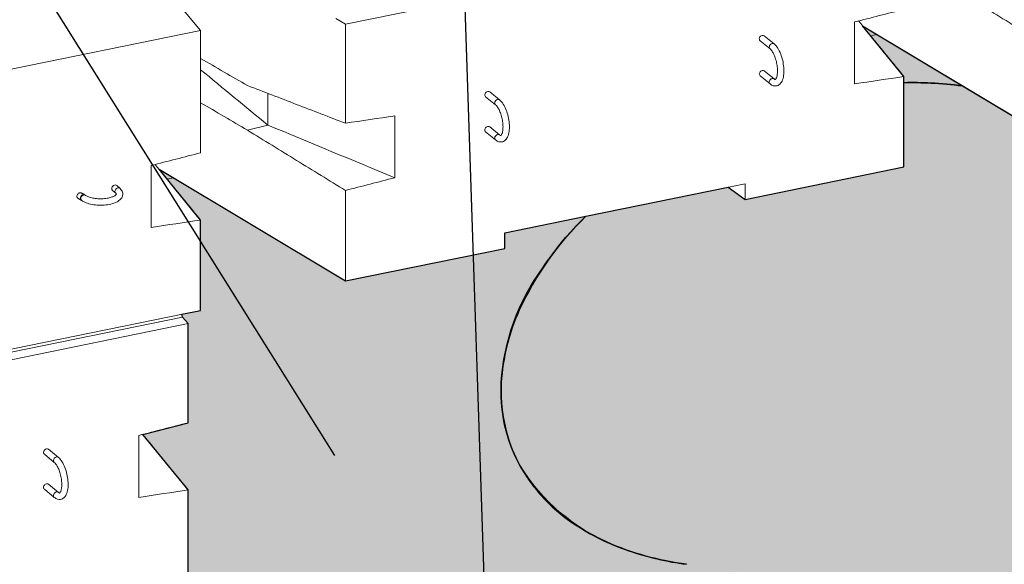
# Model space of a CAD drawing. Units: inches. Extents: x 416 to 671, y 1332 to 1662.
# Drawn here: x 538 to 566, y 1453 to 1468 of the extents above; entities that cross this region are included whole.
import ezdxf

# ---------------------------------------------------------------- set-up
doc = ezdxf.new("R2010")
doc.units = ezdxf.units.IN
doc.header["$MEASUREMENT"] = 0
for name, color, linetype, lineweight in [('Blocks', 7, 'Continuous', 18), ('Notes', 7, 'Continuous', 13), ('Shading', 7, 'Continuous', 13)]:
    doc.layers.add(name, color=color, linetype=linetype, lineweight=lineweight)
doc.layers.add('Shading Boundary', color=1, linetype='Continuous', plot=False)
doc.styles.add('Arial', font='arial.ttf', dxfattribs={"height": 2.5})
doc.dimstyles.get("Standard").update_dxf_attribs({"dimtxt": 2.5, "dimasz": 3, "dimexe": 1.25, "dimexo": 2.5, "dimgap": 1.25, "dimtad": 0, "dimtih": 1, "dimtoh": 1, "dimdec": 1, "dimzin": 0, "dimdsep": 46, "dimtxsty": 'Arial', "dimcen": 0.09, "dimadec": 0, "dimazin": 0, "dimtfac": 1, "dimtdec": 1, "dimtofl": 0, "dimtmove": 0, "dimatfit": 3, "dimfxl": 1, "dimtolj": 1, "dimtzin": 0, "dimarcsym": 1})

msp = doc.modelspace()

# ---------------------------------------------------------------- hatches: boundary and pattern name
at = {"layer": 'Shading', "true_color": 0xf3e2be}
h = msp.add_hatch(color=254, dxfattribs=at)
h.dxf.hatch_style = 1
edge = h.paths.add_edge_path()
edge.add_line((562.3347985229047, 1452.455269886109), (542.2328398334603, 1448.351974751139))
edge.add_line((542.2328398334603, 1448.351974751139), (541.614260620322, 1449.108083995091))
edge.add_line((541.614260620322, 1449.108083995091), (541.614260620322, 1449.40624749931))
edge.add_line((541.614260620322, 1449.40624749931), (542.6652125697474, 1449.676985975016))
edge.add_line((542.6652125697474, 1449.676985975016), (542.6652125697474, 1452.703910249934))
edge.add_line((542.6652125697474, 1452.703910249934), (543.006771953309, 1452.77363076715))
edge.add_line((543.006771953309, 1452.77363076715), (543.006771953309, 1455.26748003679))
edge.add_line((543.006771953309, 1455.26748003679), (541.7543517461309, 1456.798352577362))
edge.add_line((541.7543517461309, 1456.798352577362), (543.0067719533099, 1457.120991966976))
edge.add_line((543.0067719533099, 1457.120991966976), (543.0067719533208, 1459.852944822906))
edge.add_line((543.0067719533208, 1459.852944822906), (542.8534302097714, 1460.036168738971))
edge.add_line((542.8534302097714, 1460.036168738971), (542.8272924125949, 1460.111280134059))
edge.add_line((542.8272924125949, 1460.111280134059), (543.3483313368724, 1460.21763675911))
edge.add_line((543.3483313368724, 1460.21763675911), (543.3483313368724, 1462.711486028751))
edge.add_line((543.3483313368724, 1462.711486028751), (542.2018125242703, 1464.112911048337))
edge.add_line((542.2018125242703, 1464.112911048337), (547.3419487446881, 1461.032830498863))
edge.add_line((547.3419487446881, 1461.032830498863), (551.7351046507447, 1461.929579693058))
edge.add_line((551.7351046507447, 1461.929579693058), (551.7351046507456, 1462.35862902977))
edge.add_line((551.7351046507456, 1462.35862902977), (553.9683358051761, 1462.814485430274))
edge.add_arc((559.8919914010494, 1456.669456168843), 8.535284426564935, 133.949151904647, 155.3727020234498)
edge.add_arc((557.4720972666772, 1457.838172400141), 5.848738468305563, 155.9017416493968, 176.2872396510992)
edge.add_arc((556.0194214812589, 1458.000324727132), 4.389134263780807, 177.171613550219, 205.0804934803009)
edge.add_arc((556.225003198056, 1458.225103216668), 4.672065164877567, 206.5086081013715, 236.4172387919026)
edge.add_arc((557.2224789554776, 1459.695436905994), 6.448750984749278, 236.2601283832841, 251.2444458290313)
edge.add_arc((557.8315478307331, 1461.462298923661), 8.31762995463902, 251.1850305190192, 262.496871066183)
edge.add_line((556.7454289246443, 1453.215886747196), (562.3347985229047, 1452.455269886109))
edge = h.paths.add_edge_path()
edge.add_line((562.7383948037623, 1466.499106367396), (562.7383948037623, 1466.669466159922))
edge.add_line((562.7383948037623, 1466.669466159922), (561.5918759911592, 1468.070891179509))
edge.add_line((561.5918759911592, 1468.070891179509), (564.3504033732297, 1466.410937472236))
edge.add_arc((563.0159626852296, 1456.530343037718), 9.97029981140066, 82.30836053681249, 87.32498128906467)
edge.add_arc((562.9736089621324, 1455.644808441655), 10.85684618851396, 87.31981550426315, 91.2414132816496)
h.paths.add_polyline_path([(569.953672036344, 1465.648429187994), (571.1251681176345, 1465.88755982423), (571.1251681176345, 1466.316609160942), (577.2849142656523, 1467.573962078252), (577.7461653990122, 1467.239065234874), (580.3943875541008, 1467.779631318665), (580.3943875541008, 1464.850188371607), (577.7101047745946, 1465.215472990225), (577.5283380931505, 1465.215472990225), (574.885063824694, 1464.977351765593)])
at = {"layer": 'Shading', "true_color": 0xa9a9ef}
h = msp.add_hatch(color=161, dxfattribs=at)
h.dxf.hatch_style = 1
edge = h.paths.add_edge_path()
edge.add_line((640.790807450112, 1456.008716043317), (640.790807450112, 1441.778759379059))
edge.add_line((640.790807450112, 1441.778759379059), (619.0577105294342, 1444.736259267177))
edge.add_arc((618.9972592893157, 1444.292035189351), 0.4483183955099548, 82.25063362170529, 153.9994446804683)
edge.add_arc((618.1869879344586, 1444.687240656178), 0.4531953478752402, 277.82698417191796, 333.9994446804494, ccw=False)
edge.add_arc((618.1927120433018, 1444.645599505307), 0.4111626122050724, 258.7760983287001, 277.8269841719107, ccw=False)
edge.add_line((618.1126818918619, 1444.242300771692), (614.2112218286284, 1444.773222238734))
edge.add_line((614.2112218286284, 1444.773222238734), (614.0688306720813, 1444.809447260352))
edge.add_line((614.0688306720813, 1444.809447260352), (611.4881799393333, 1445.781834358335))
edge.add_line((611.4881799393333, 1445.781834358335), (580.4889910471902, 1449.984797198512))
edge.add_arc((580.4339109897214, 1449.578551135771), 0.4099630181171677, 82.2787495511941, 155.8143529323165)
edge.add_arc((579.6466230486025, 1449.932135338227), 0.4530804862657808, 256.9039789059944, 335.8143529322612, ccw=False)
edge.add_line((579.543962409618, 1449.490838703027), (575.6425023463853, 1450.02176017007))
edge.add_line((575.6425023463853, 1450.02176017007), (575.5001111898391, 1450.057985191687))
edge.add_line((575.5001111898391, 1450.057985191687), (572.9194604570894, 1451.030372289671))
edge.add_line((572.9194604570894, 1451.030372289671), (556.745428924648, 1453.215886747196))
edge.add_arc((557.7692161505789, 1461.146685817757), 7.996606416574189, 246.1749493376362, 262.6443638177656, ccw=False)
edge.add_arc((556.7347671232421, 1458.70722744952), 5.347313240764923, 208.6940411919383, 245.7558741582934, ccw=False)
edge.add_arc((556.0157674352828, 1457.999220635198), 4.385356765846748, 176.9935926547255, 205.0876653479757, ccw=False)
edge.add_arc((557.5862796002385, 1457.862851529815), 5.961102522031287, 143.6813327152581, 176.4763679695284, ccw=False)
edge.add_arc((559.8919914010219, 1456.669456168873), 8.535284426524232, 133.9491519046539, 146.3947016376063, ccw=False)
edge.add_line((553.9683358051761, 1462.814485430274), (557.8948507987625, 1463.61598194708))
edge.add_line((557.8948507987625, 1463.61598194708), (558.3561019321223, 1463.281085103702))
edge.add_line((558.3561019321223, 1463.281085103702), (562.7383948037623, 1464.175616890282))
edge.add_line((562.7383948037623, 1464.175616890282), (562.7383948037623, 1466.499106367396))
edge.add_arc((562.9736089621691, 1455.644808444582), 10.85684618558823, 87.31981550373428, 91.24141328217797, ccw=False)
edge.add_arc((563.0159626852414, 1456.530343037796), 9.970299811321524, 82.30836053684072, 87.32498128911152, ccw=False)
edge.add_line((564.3504033732261, 1466.410937472237), (566.7320122115771, 1464.990810630035))
edge.add_line((566.7320122115771, 1464.990810630035), (569.953672036344, 1465.648429187994))
edge.add_line((569.953672036344, 1465.648429187994), (574.8850638246931, 1464.977351765594))
edge.add_line((574.8850638246931, 1464.977351765594), (577.5283380931505, 1465.215472990225))
edge.add_line((577.5283380931505, 1465.215472990225), (577.7101047745937, 1465.215472990225))
edge.add_line((577.7101047745937, 1465.215472990225), (581.6115648378272, 1464.684551523183))
edge.add_arc((581.4839980875319, 1463.914224648003), 0.7808180136279153, 42.75504776123978, 80.59710691909447, ccw=False)
edge.add_arc((580.893321224896, 1463.314359818901), 1.622237696351425, 31.173435542370328, 44.14916416037721, ccw=False)
edge.add_arc((580.2131727232534, 1462.887716102063), 2.425054155223163, 26.137759189786323, 31.47993762670461, ccw=False)
edge.add_line((582.3902346593368, 1463.956027377966), (613.4537833069371, 1459.728813834258))
edge.add_line((613.4537833069371, 1459.728813834258), (616.1319310166509, 1459.970076657414))
edge.add_line((616.1319310166509, 1459.970076657414), (616.2788242568386, 1459.96693505889))
edge.add_line((616.2788242568386, 1459.96693505889), (620.1802843200712, 1459.436013591847))
edge.add_arc((620.056194154859, 1458.674896442919), 0.7711664434448026, 43.99217923176133, 80.74014673677658, ccw=False)
edge.add_arc((619.5251359310141, 1458.115866782748), 1.541868206839802, 32.78204514906389, 45.23094373767549, ccw=False)
edge.add_arc((618.8152894257973, 1457.655939004359), 2.387688578172661, 26.12973671678668, 32.83808395158951, ccw=False)
edge.add_line((620.9589541415808, 1458.70748944663), (640.790807450112, 1456.008716043317))

# ---------------------------------------------------------------- linework, layer by layer
at = {"layer": 'Blocks', "extrusion": (-5.551115123125781e-17, 0.9128709291752768, 0.408248290463863)}
for p, q in [((562.7383948037732, 1471.254930946038), (547.3419487446881, 1468.112144554618)), ((541.6807398761975, 1469.9330849068), (543.3483313368724, 1467.940524819933)), ((547.3419487446881, 1468.112144554618), (547.074909708379, 1468.272160107983)), ((543.3483313368724, 1467.940524819933), (537.6469170112432, 1466.7767284941)), ((543.3483313368724, 1464.564997958936), (543.3483313368724, 1467.940524819933)), ((547.3419487446881, 1465.380191698689), (547.3419487446881, 1468.112144554618)), ((561.3780468217265, 1466.464549217314), (561.3780468217265, 1468.172535294614)), ((566.7320122115771, 1464.990810630035), (561.5918759911592, 1468.070891179509)), ((558.7732951655853, 1467.653484407213), (559.0476777004842, 1467.429452005601)), ((558.8847654531055, 1467.790007070167), (559.1591479880062, 1467.565974668555)), ((561.9920693179702, 1467.831086701752), (561.8172544187337, 1467.795402759871)), ((559.0476777004878, 1466.464090997996), (558.7732951655853, 1466.688123399611)), ((559.159147988009, 1466.600613660949), (558.8847654531055, 1466.824646062565)), ((562.7383948037623, 1464.175616890282), (562.7383948037623, 1466.669466159922)), ((564.3504033732297, 1466.410937472236), (564.3654843156055, 1466.408885215921)), ((545.2007107395639, 1466.203774499095), (545.2007107395639, 1465.330279530311)), ((551.2064411297251, 1466.108906795049), (551.4808236646259, 1465.884874393436)), ((551.3179114172453, 1466.245429458003), (551.592293952147, 1466.02139705639)), ((548.702296726724, 1465.585108641298), (548.702296726724, 1463.877122563998)), ((545.2007107395639, 1465.330279530311), (544.6433730300978, 1465.186279719682)), ((551.5922939521497, 1465.056036048785), (551.3179114172453, 1465.2800684504)), ((551.4808236646295, 1464.919513385831), (551.2064411297251, 1465.143545787446)), ((541.9879833548375, 1462.506569086142), (541.9879833548375, 1464.214555163442)), ((547.3419487446881, 1461.032830498863), (542.2018125242703, 1464.112911048337)), ((562.7383948037623, 1464.175616890282), (558.3561019321223, 1463.281085103702)), ((542.6020058510803, 1463.87310657058), (542.4271909518448, 1463.8374226287)), ((541.0347820777897, 1463.661617789976), (541.1264746693014, 1463.579777934757)), ((551.7351046507465, 1462.35862902977), (558.3561019321223, 1463.710134440415)), ((558.3561019321223, 1463.281085103702), (557.8948507987634, 1463.61598194708)), ((558.3561019321223, 1463.710134440414), (558.3561019321223, 1463.281085103702)), ((540.1608459619774, 1463.401851860413), (540.1549506918473, 1463.405176411886)), ((540.1753937155472, 1463.391565256544), (540.1673172899573, 1463.397625084184)), ((540.9192808510597, 1463.528464669962), (541.0091121569621, 1463.448286097757)), ((547.3419487446881, 1461.032830498863), (547.3419487446881, 1463.526679768504)), ((540.0696156942813, 1463.250586276845), (540.0645357195472, 1463.254397835679)), ((543.3483313368724, 1460.21763675911), (543.3483313368724, 1462.711486028751)), ((551.7351046507447, 1461.929579693058), (551.7351046507456, 1462.35862902977)), ((551.7351046507447, 1461.929579693058), (547.3419487446881, 1461.032830498863)), ((543.3483313368724, 1460.21763675911), (537.6469170112432, 1459.053840433277)), ((542.8272924125949, 1460.111280134059), (542.8534302097714, 1460.036168738971)), ((527.3432868579266, 1456.870173984852), (542.8534302097714, 1460.036168738971)), ((543.0067719533208, 1459.852944822906), (527.6103258942348, 1456.710158431486)), ((542.8534302097714, 1460.036168738971), (543.0067719532817, 1459.852944822938)), ((543.0067719533099, 1457.120991966976), (543.006771953309, 1459.852944822904)), ((541.6464239712741, 1455.062563094183), (541.6464239712741, 1456.770549171482)), ((539.041672315132, 1456.251498284082), (539.3160548500318, 1456.027465882469)), ((539.1531426026531, 1456.388020947036), (539.427525137553, 1456.163988545423)), ((539.3160548500355, 1455.062104874864), (539.041672315132, 1455.286137276479)), ((539.4275251375566, 1455.198627537818), (539.1531426026522, 1455.422659939433)), ((543.006771953309, 1452.77363076715), (543.006771953309, 1455.26748003679))]:
    msp.add_line(p, q, dxfattribs=at)
at = {"layer": 'Blocks'}
for centre, major_axis, ratio, start_param, end_param in [((558.8290303093454, 1467.72174573869), (0.05573514376046779, 0.0682613314769056), 0.8164965809277254, 0.7853981633974506, 3.141592653589581), ((558.8290303093454, 1467.72174573869), (0.05573514376046779, 0.0682613314769056), 0.8164965809277254, -2.141681079259992e-12, 0.7853981633974506), ((559.1034128442452, 1467.497713337078), (-0.05573514376047509, -0.06826133147689967), 0.8164965809277261, 3.141592653587997, 6.283185307179505), ((558.8290303093454, 1466.756384731088), (-0.05573514376046779, -0.0682613314769056), 0.8164965809277254, 3.141592653588081, 6.283185307179588), ((559.1034128442479, 1466.532352329472), (-0.05573514376047509, -0.06826133147689967), 0.8164965809277261, 3.926990816987352, 6.283185307177789), ((559.1034128442479, 1466.532352329472), (-0.05573514376047509, -0.06826133147689967), 0.8164965809277261, 3.141592653587997, 3.926990816987352), ((560.5479161489366, 1459.813412109716), (8.623826226249713, 3.39867718841867), 0.6679536559361238, 0.8728826862302824, 1.065218834569346), ((551.2621762734852, 1466.177168126526), (-0.05573514376046722, -0.06826133147690608), 0.8164965809277284, 3.926990816987233, 6.28318530717872), ((551.2621762734852, 1466.177168126526), (-0.05573514376046722, -0.06826133147690608), 0.8164965809277284, 3.14159265358807, 3.926990816987233), ((551.536558808386, 1465.953135724913), (-0.05573514376047509, -0.06826133147689967), 0.8164965809277261, 3.141592653589069, 6.283185307177789), ((551.2621762734852, 1465.211807118923), (0.05573514376046722, 0.06826133147690608), 0.8164965809277284, -1.72336463605719e-12, 3.141592653589142), ((551.5365588083896, 1464.987774717308), (-0.05573514376047509, -0.06826133147689967), 0.8164965809277261, 3.926990816987352, 6.283185307179505), ((551.5365588083896, 1464.987774717308), (-0.05573514376047509, -0.06826133147689967), 0.8164965809277261, 3.141592653588854, 3.926990816987352), ((540.9770314644247, 1463.595041229969), (0.05585232970577467, 0.06819975574886793), 0.8164958442614625, 6.248484739492661, 8.640881650664063), ((540.9770314644247, 1463.595041229969), (0.05585232970577467, 0.06819975574886793), 0.8164958442614625, 2.357696343484478, 3.106892085899473), ((541.0677934131318, 1463.514032016257), (-0.05868125616893572, -0.0657459185002061), 0.8301528643783276, 3.141592653587372, 6.283185307177387), ((540.1115957186448, 1463.328453743494), (-0.04328794470495326, -0.07676046813445644), 0.8373987518616229, 5.496758398821954, 6.272140457568312), ((540.1115957186448, 1463.328453743494), (0.04373428557835079, 0.07650704470799571), 0.8356451867830577, 2.36003793447824, 3.137650567710442), ((540.1159265047518, 1463.326011459932), (-0.04822397109416941, -0.07383242370759853), 0.8204200283436301, 3.088150150926701, 5.406338789083898), ((540.1159265047518, 1463.326011459932), (-0.04822397109416941, -0.07383242370759853), 0.8204200283436301, 5.406338789083898, 6.22974280451283), ((540.1225047049138, 1463.321075766695), (-0.05288901063325756, -0.0704894898494461), 0.8018595827314575, 3.141592653590685, 6.283185307180685), ((560.5479161489366, 1459.813412109716), (8.623826226249713, 3.39867718841867), 0.6679536559361238, 2.143224973826854, 2.884189676029891), ((560.5479161489366, 1459.813412109716), (8.623826226249713, 3.39867718841867), 0.6679536559361238, 2.884189676029884, 4.014475339820075), ((539.0974074588921, 1456.319759615559), (0.05573514376046779, 0.0682613314769056), 0.8164965809277254, 0.7853981633974505, 3.141592653588081), ((539.0974074588921, 1456.319759615559), (0.05573514376046779, 0.0682613314769056), 0.8164965809277254, -1.712728447960761e-12, 0.7853981633974505), ((539.3717899937928, 1456.095727213946), (-0.05573514376047509, -0.06826133147689967), 0.8164965809277261, 3.141592653587997, 6.283185307177789), ((539.0974074588921, 1455.354398607956), (-0.05573514376046779, -0.0682613314769056), 0.8164965809277254, 3.141592653587866, 6.283185307178945), ((539.3717899937956, 1455.130366206341), (-0.05573514376047509, -0.06826133147689967), 0.8164965809277261, 3.926990816987352, 6.283185307178861), ((539.3717899937956, 1455.130366206341), (-0.05573514376047509, -0.06826133147689967), 0.8164965809277261, 3.141592653587997, 3.926990816987352)]:
    msp.add_ellipse(centre, major_axis=major_axis, ratio=ratio, start_param=start_param, end_param=end_param, dxfattribs=at)
for points in [[(564.5907742064528, 1469.288259661483), (565.7579695355062, 1468.803874006045), (566.9251648645595, 1468.319488350608), (568.0923601936138, 1467.83510269517)], [(562.7383948037623, 1468.522978090108), (562.2849454764173, 1468.406163824943), (561.8314961490723, 1468.289349559778), (561.3780468217265, 1468.172535294614)], [(543.3483313368761, 1467.166496173974), (543.7800119012909, 1466.917044201315), (544.2116924656993, 1466.66759222935), (544.6433730300978, 1466.418140258595)], [(543.3483313368733, 1466.856354063706), (543.9657911377699, 1466.347662552574), (544.5832509386664, 1465.838971041443), (545.2007107395639, 1465.330279530311)], [(561.3780468217265, 1466.464549217314), (561.8314961490723, 1466.53285486485), (562.2849454764173, 1466.601160512386), (562.7383948037623, 1466.669466159922)], [(544.6433730300978, 1465.186279719682), (544.2116924681777, 1465.4398878917), (543.7800119036692, 1465.693496645481), (543.3483313376801, 1465.94710573185)], [(547.3419487446881, 1465.380191698689), (547.795398072034, 1465.448497346225), (548.2488473993781, 1465.516802993761), (548.702296726724, 1465.585108641298)], [(545.2007107395639, 1465.330279530311), (546.3679060686163, 1464.845893874873), (547.5351013976706, 1464.361508219436), (548.702296726724, 1463.877122563998)], [(543.3483313368724, 1464.564997958936), (542.8948820095284, 1464.448183693771), (542.4414326821825, 1464.331369428607), (541.9879833548375, 1464.214555163442)], [(548.702296726724, 1463.877122563998), (548.2488473993781, 1463.760308298833), (547.795398072034, 1463.643494033669), (547.3419487446881, 1463.526679768504)], [(541.9879833548375, 1462.506569086142), (542.4414326821825, 1462.574874733678), (542.8948820095284, 1462.643180381215), (543.3483313368724, 1462.711486028751)], [(543.0067719533099, 1457.120991966976), (542.5533226259649, 1457.004177701811), (542.0998732986191, 1456.887363436647), (541.6464239712741, 1456.770549171482)], [(541.6464239712741, 1455.062563094183), (542.0998732986191, 1455.130868741719), (542.5533226259649, 1455.199174389254), (543.006771953309, 1455.26748003679)]]:
    msp.add_open_spline(points, degree=3, dxfattribs=at)
for points, knots in [([(566.7320122115771, 1467.484659899676), (566.2824003671703, 1467.761164640784), (565.8327885254512, 1468.037669828597), (564.9332632786418, 1468.590868382091), (564.4833498701901, 1468.867561191412), (564.0334364969876, 1469.144259850853)], [0, 0, 0, 0, 5.097297498828723, 5.097297498828723, 10.19801403882031, 10.19801403882031, 10.19801403882031, 10.19801403882031]), ([(561.4859745965841, 1468.200338700493), (561.6440201659852, 1468.007152722361), (561.8020657404504, 1467.813968207489), (562.2195391415426, 1467.303676984416), (562.4789669718757, 1466.98657134737), (562.7383948037623, 1466.669466159922)], [1.955771053879843, 1.955771053879843, 1.955771053879843, 1.955771053879843, 5.076089696096076, 5.076089696096076, 10.19801403882043, 10.19801403882043, 10.19801403882043, 10.19801403882043]), ([(559.1591479880053, 1467.565974668555), (559.1962835809691, 1467.53565358387), (559.2287018922616, 1467.496495433635), (559.2887389249736, 1467.403008506355), (559.3159407870371, 1467.348036373255), (559.3615463388996, 1467.231111680638), (559.3802331469124, 1467.169640363838), (559.4087130148619, 1467.044766308264), (559.4186260283195, 1466.981446169659), (559.4290142114705, 1466.857549193962), (559.429438535466, 1466.797042166393), (559.4198446556366, 1466.682516181636), (559.4096153027913, 1466.628835052905), (559.3752172593722, 1466.531639108387), (559.350689173576, 1466.487601609075), (559.2869407959715, 1466.431542152805), (559.2539554612977, 1466.41463891455), (559.1906631382644, 1466.404813225639), (559.1621610264065, 1466.407518035805), (559.103947219508, 1466.42496576541), (559.0752877470968, 1466.44181735655), (559.04873053356, 1466.463234009205), (559.0482036091717, 1466.463661595354), (559.0476777004878, 1466.464090997995)], [4.712388980378538, 4.712388980378538, 4.712388980378538, 4.712388980378538, 5.060462390678675, 5.060462390678675, 5.420363572489511, 5.420363572489511, 5.763553277130818, 5.763553277130818, 6.101485302582011, 6.101485302582011, 6.441887810545338, 6.441887810545338, 6.794019236307217, 6.794019236307217, 7.160734628010123, 7.160734628010123, 7.409674317035559, 7.409674317035559, 7.606022863311078, 7.606022863311078, 7.84905227067163, 7.84905227067163, 7.853981633968331, 7.853981633968331, 7.853981633968331, 7.853981633968331]), ([(559.047677700486, 1467.429452005601), (559.060297035614, 1467.419148361615), (559.075383332286, 1467.403431821677), (559.1077584521709, 1467.360287735747), (559.1251607069134, 1467.332030506642), (559.1593007880347, 1467.264532820552), (559.1759328839289, 1467.22467116087), (559.2055337989841, 1467.13762793624), (559.218360173425, 1467.090243419622), (559.2382055927874, 1466.993705439282), (559.2451612781151, 1466.944545555905), (559.2523608338852, 1466.850682237299), (559.2526587797875, 1466.805941789372), (559.247186019672, 1466.726941011948), (559.241588405197, 1466.692366448277), (559.2271389308617, 1466.638293839231), (559.2184706665839, 1466.617973875878), (559.2031883334384, 1466.59250532174), (559.1967478553652, 1466.586610748308), (559.1899060499163, 1466.581864069205), (559.193496773416, 1466.582806166832), (559.1859887687533, 1466.58406490981), (559.1748298834445, 1466.587809446943), (559.159147988008, 1466.60061366095)], [4.712388980376906, 4.712388980376906, 4.712388980376906, 4.712388980376906, 4.960051158746798, 4.960051158746798, 5.229375737892807, 5.229375737892807, 5.517667959739599, 5.517667959739599, 5.816136133519234, 5.816136133519234, 6.117684100849701, 6.117684100849701, 6.416231069326201, 6.416231069326201, 6.704183309911825, 6.704183309911825, 6.971243068794265, 6.971243068794265, 7.216989271815685, 7.216989271815685, 7.54621483443132, 7.54621483443132, 7.853981633966699, 7.853981633966699, 7.853981633966699, 7.853981633966699]), ([(544.6433730300978, 1466.418140258595), (545.0911140427143, 1466.245929107887), (545.5388552688346, 1466.073715213984), (546.4383805586222, 1465.72773169781), (546.8901646433751, 1465.553961804622), (547.3419487446881, 1465.380191698689)], [0, 0, 0, 0, 5.120117832813467, 5.120117832813467, 10.28646661291679, 10.28646661291679, 10.28646661291679, 10.28646661291679]), ([(551.5922939521461, 1466.02139705639), (551.6294295451098, 1465.991075971705), (551.6618478564014, 1465.95191782147), (551.7218848891143, 1465.85843089419), (551.7490867511779, 1465.80345876109), (551.7946923030413, 1465.686534068473), (551.8133791110531, 1465.625062751673), (551.8418589790017, 1465.500188696099), (551.8517719924603, 1465.436868557494), (551.8621601756113, 1465.312971581797), (551.8625844996068, 1465.252464554228), (551.8529906197764, 1465.137938569472), (551.842761266932, 1465.08425744074), (551.808363223513, 1464.987061496222), (551.7838351377159, 1464.94302399691), (551.7200867601114, 1464.88696454064), (551.6871014254375, 1464.870061302385), (551.6238091024052, 1464.860235613475), (551.5953069905463, 1464.862940423641), (551.5370931836496, 1464.880388153246), (551.5084337112376, 1464.897239744385), (551.4818764977008, 1464.918656397041), (551.4813495733124, 1464.919083983189), (551.4808236646295, 1464.919513385831)], [4.712388980378899, 4.712388980378899, 4.712388980378899, 4.712388980378899, 5.060462390679133, 5.060462390679133, 5.420363572489941, 5.420363572489941, 5.763553277131235, 5.763553277131235, 6.101485302582427, 6.101485302582427, 6.441887810545762, 6.441887810545762, 6.794019236307662, 6.794019236307662, 7.160734628010552, 7.160734628010552, 7.409674317035802, 7.409674317035802, 7.60602286331133, 7.60602286331133, 7.849052270671987, 7.849052270671987, 7.853981633968602, 7.853981633968602, 7.853981633968602, 7.853981633968602]), ([(551.4808236646259, 1465.884874393436), (551.4934429997547, 1465.87457074945), (551.5085292964268, 1465.858854209512), (551.5409044163116, 1465.815710123582), (551.5583066710542, 1465.787452894477), (551.5924467521745, 1465.719955208387), (551.6090788480697, 1465.680093548705), (551.638679763124, 1465.593050324075), (551.6515061375649, 1465.545665807457), (551.6713515569281, 1465.449127827117), (551.678307242255, 1465.39996794374), (551.685506798025, 1465.306104625135), (551.6858047439282, 1465.261364177207), (551.6803319838127, 1465.182363399783), (551.6747343693378, 1465.147788836112), (551.6602848950024, 1465.093716227066), (551.6516166307247, 1465.073396263713), (551.6363342975783, 1465.047927709575), (551.6298938195059, 1465.042033136143), (551.6230520140571, 1465.03728645704), (551.6266427375558, 1465.038228554668), (551.6191347328931, 1465.039487297645), (551.6079758475862, 1465.043231834778), (551.5922939521497, 1465.056036048785)], [4.712388980377364, 4.712388980377364, 4.712388980377364, 4.712388980377364, 4.960051158747284, 4.960051158747284, 5.229375737893336, 5.229375737893336, 5.517667959740155, 5.517667959740155, 5.816136133519802, 5.816136133519802, 6.117684100850269, 6.117684100850269, 6.416231069326758, 6.416231069326758, 6.704183309912352, 6.704183309912352, 6.971243068794744, 6.971243068794744, 7.216989271816153, 7.216989271816153, 7.546214834432382, 7.546214834432382, 7.853981633967043, 7.853981633967043, 7.853981633967043, 7.853981633967043]), ([(547.3419487446881, 1463.526679768504), (546.8923369002805, 1463.803184509612), (546.4427250585613, 1464.079689697425), (545.5431998117529, 1464.632888250919), (545.0932864033002, 1464.90958106024), (544.6433730300978, 1465.186279719682)], [0, 0, 0, 0, 5.097297498828723, 5.097297498828723, 10.19801403882031, 10.19801403882031, 10.19801403882031, 10.19801403882031]), ([(542.0959111296943, 1464.242358569321), (542.2539566990963, 1464.049172591189), (542.4120022735615, 1463.855988076317), (542.8294756746527, 1463.345696853244), (543.0889035049859, 1463.028591216198), (543.3483313368724, 1462.711486028751)], [1.955771053880054, 1.955771053880054, 1.955771053880054, 1.955771053880054, 5.076089696096004, 5.076089696096004, 10.19801403882036, 10.19801403882036, 10.19801403882036, 10.19801403882036]), ([(541.1264746693014, 1463.579777934757), (541.1437067963398, 1463.564397468803), (541.1590836840733, 1463.547297659404), (541.1913937028276, 1463.497753449697), (541.2040605193115, 1463.460961540804), (541.2036523299921, 1463.394954131876), (541.1964027185095, 1463.367144454995), (541.1698830980995, 1463.313318020518), (541.1490359966101, 1463.28854189396), (541.0898418763318, 1463.23648108961), (541.0473919504657, 1463.212234006799), (540.9474312790517, 1463.170486416842), (540.888917310046, 1463.15379249667), (540.7662279842261, 1463.130538110139), (540.7025248327773, 1463.123589062181), (540.5745159372873, 1463.118852621945), (540.5102823669422, 1463.120909662397), (540.3859385291362, 1463.133747476284), (540.3258918615629, 1463.14454942809), (540.2139065449919, 1463.174994855321), (540.162303585822, 1463.194773240188), (540.1006525508883, 1463.229083488709), (540.0845698580442, 1463.239366009427), (540.0696156942813, 1463.250586276845)], [3.176251643758154, 3.176251643758154, 3.176251643758154, 3.176251643758154, 3.345038900983453, 3.345038900983453, 3.607764861579306, 3.607764861579306, 3.803730676122746, 3.803730676122746, 4.039828472863379, 4.039828472863379, 4.379267088426159, 4.379267088426159, 4.741376566237494, 4.741376566237494, 5.085650292402267, 5.085650292402267, 5.423739295551361, 5.423739295551361, 5.763537555701839, 5.763537555701839, 6.113930943207992, 6.113930943207992, 6.248526317011238, 6.248526317011238, 6.248526317011238, 6.248526317011238]), ([(540.0182781184994, 1463.461644920581), (540.0085578471826, 1463.459656068891), (539.9971202885154, 1463.454985352789), (539.9791250354137, 1463.443688048084), (539.9693898407531, 1463.435046876275), (539.955561682922, 1463.418107817982), (539.9490282707247, 1463.406802830889), (539.9415019992102, 1463.38680112309), (539.9391780647929, 1463.374559622139), (539.9391135862206, 1463.354544152027), (539.9413612051385, 1463.343225157257), (539.9487776660299, 1463.32627710365), (539.9552419252213, 1463.317638955977), (539.9648546152712, 1463.309732267562), (539.9680423333575, 1463.307636805614), (539.9714560642515, 1463.305805673186)], [0, 0, 0, 0, 0.06936762725207014, 0.06936762725207014, 0.1390460653433915, 0.1390460653433915, 0.2089418816151698, 0.2089418816151698, 0.27888601070803, 0.27888601070803, 0.3488028371449968, 0.3488028371449968, 0.4184043180986323, 0.4184043180986323, 0.4461047038815625, 0.4461047038815625, 0.4461047038815625, 0.4461047038815625]), ([(539.9714065654771, 1463.305725941476), (539.977830141479, 1463.30223500218), (539.9842551175207, 1463.298725174824), (539.9971078093449, 1463.291667766843), (540.0035355251266, 1463.28812018622), (540.0163936360041, 1463.280987295018), (540.0228240310989, 1463.277401984441), (540.0356874400977, 1463.270193657102), (540.0421204539998, 1463.26657064034), (540.0549066642634, 1463.259333550156), (540.0612598280823, 1463.255719956075), (540.0676142092925, 1463.252088012226)], [6.176139744141188, 6.176139744141188, 6.176139744141188, 6.176139744141188, 6.179060023879417, 6.179060023879417, 6.181980303617647, 6.181980303617647, 6.184900583355876, 6.184900583355876, 6.187820863094106, 6.187820863094106, 6.190703755619954, 6.190703755619954, 6.190703755619954, 6.190703755619954]), ([(540.0646857035781, 1463.455510832432), (540.05952066811, 1463.458293319338), (540.053831494417, 1463.46047165797), (540.0394292955243, 1463.463642630858), (540.0279943800961, 1463.463632951848), (540.0182781184994, 1463.461644920581)], [1.002932218693699, 1.002932218693699, 1.002932218693699, 1.002932218693699, 1.04490063479624, 1.04490063479624, 1.114239647140808, 1.114239647140808, 1.114239647140808, 1.114239647140808]), ([(540.1549506778629, 1463.40517638708), (540.1495464304389, 1463.408224005673), (540.1436912608187, 1463.410451012082), (540.128013106978, 1463.41386096519), (540.1179378197721, 1463.41378945734), (540.0977840422329, 1463.409375921985), (540.0878982388058, 1463.405075881265), (540.0696227807184, 1463.392773838242), (540.061407735775, 1463.384889676541), (540.0477473065348, 1463.366542403369), (540.042432420345, 1463.356254747351), (540.0369766370804, 1463.33938684437), (540.0356036956309, 1463.333225093153), (540.0340711841409, 1463.320887434629), (540.0339160982649, 1463.314748254579), (540.0346041411431, 1463.305749462267), (540.034986100165, 1463.302792642055), (540.0355190882046, 1463.299890223293)], [0.1232939141519978, 0.1232939141519978, 0.1232939141519978, 0.1232939141519978, 0.1708385749497953, 0.1708385749497953, 0.2440812451199912, 0.2440812451199912, 0.3173275210928956, 0.3173275210928956, 0.3905690899177802, 0.3905690899177802, 0.4638085261841124, 0.4638085261841124, 0.504716131699948, 0.504716131699948, 0.5456211154694718, 0.5456211154694718, 0.5660579477311326, 0.5660579477311326, 0.5660579477311326, 0.5660579477311326]), ([(540.0647349436658, 1463.455589931707), (540.0707681047516, 1463.452295515359), (540.0768016963184, 1463.448985419535), (540.0888697022174, 1463.442333897417), (540.0949041165495, 1463.438992471125), (540.1069737298112, 1463.432278316686), (540.1130089287417, 1463.42890558854), (540.1250800730695, 1463.422128859137), (540.1311160184669, 1463.41872485788), (540.1431366322904, 1463.411915061334), (540.1491212946412, 1463.408509533964), (540.1551062865537, 1463.405088666525)], [6.177482181298873, 6.177482181298873, 6.177482181298873, 6.177482181298873, 6.18013199128743, 6.18013199128743, 6.182781801275987, 6.182781801275987, 6.185431611264544, 6.185431611264544, 6.188081421253101, 6.188081421253101, 6.190708410759884, 6.190708410759884, 6.190708410759884, 6.190708410759884]), ([(541.0091121569621, 1463.448286097757), (541.0200677409885, 1463.438507735125), (541.0249948456913, 1463.430712387051), (541.0287062061689, 1463.422523478127), (541.0281941408193, 1463.425774365042), (541.0267058766876, 1463.42129762481), (541.0248367498552, 1463.417049819246), (541.0126794031312, 1463.40268200703), (541.0003479642628, 1463.391747387636), (540.9637031375578, 1463.368981509), (540.9391698383688, 1463.357116433986), (540.8784363203567, 1463.334829361554), (540.8414314944948, 1463.324578286913), (540.7585110395003, 1463.308116168638), (540.712232686089, 1463.302127948516), (540.6159534102062, 1463.295849828427), (540.5658989326585, 1463.295685180052), (540.4682619800569, 1463.301397526808), (540.420687386737, 1463.307282403405), (540.3341593026016, 1463.324052200934), (540.2950495695895, 1463.334851523634), (540.2305798518446, 1463.358777381796), (540.2046425385088, 1463.371814691511), (540.1820497483459, 1463.386729841007), (540.1785793849995, 1463.389175015021), (540.1753937155472, 1463.391565256544)], [3.176251643758122, 3.176251643758122, 3.176251643758122, 3.176251643758122, 3.422283887286994, 3.422283887286994, 3.740135619798481, 3.740135619798481, 3.93784689503759, 3.93784689503759, 4.186612878917053, 4.186612878917053, 4.443842341282766, 4.443842341282766, 4.72341309459629, 4.72341309459629, 5.017649642336198, 5.017649642336198, 5.318377246303451, 5.318377246303451, 5.619264320782312, 5.619264320782312, 5.913828802779573, 5.913828802779573, 6.192996685992683, 6.192996685992683, 6.248526317011242, 6.248526317011242, 6.248526317011242, 6.248526317011242]), ([(541.7543517461309, 1456.798352577362), (541.9123973155329, 1456.60516659923), (542.070442889998, 1456.411982084358), (542.4879162910893, 1455.901690861285), (542.7473441214224, 1455.584585224239), (543.006771953309, 1455.26748003679)], [1.955771053880116, 1.955771053880116, 1.955771053880116, 1.955771053880116, 5.076089696096076, 5.076089696096076, 10.19801403882043, 10.19801403882043, 10.19801403882043, 10.19801403882043]), ([(539.427525137553, 1456.163988545424), (539.4646607305167, 1456.133667460739), (539.4970790418083, 1456.094509310503), (539.5571160745212, 1456.001022383224), (539.5843179365847, 1455.946050250124), (539.6299234884473, 1455.829125557506), (539.6486102964609, 1455.767654240706), (539.6770901644086, 1455.642780185133), (539.6870031778672, 1455.579460046527), (539.6973913610182, 1455.45556307083), (539.6978156850137, 1455.395056043262), (539.6882218051833, 1455.280530058505), (539.6779924523389, 1455.226848929773), (539.6435944089199, 1455.129652985256), (539.6190663231228, 1455.085615485943), (539.5553179455192, 1455.029556029674), (539.5223326108444, 1455.012652791419), (539.459040287813, 1455.002827102508), (539.4305381759532, 1455.005531912674), (539.3723243690565, 1455.022979642279), (539.3436648966454, 1455.039831233418), (539.3171076831077, 1455.061247886074), (539.3165807587193, 1455.061675472222), (539.3160548500364, 1455.062104874864)], [4.712388980378538, 4.712388980378538, 4.712388980378538, 4.712388980378538, 5.060462390678675, 5.060462390678675, 5.420363572489511, 5.420363572489511, 5.763553277130818, 5.763553277130818, 6.101485302582011, 6.101485302582011, 6.441887810545338, 6.441887810545338, 6.794019236307217, 6.794019236307217, 7.160734628010123, 7.160734628010123, 7.409674317035559, 7.409674317035559, 7.606022863311078, 7.606022863311078, 7.84905227067163, 7.84905227067163, 7.853981633968331, 7.853981633968331, 7.853981633968331, 7.853981633968331]), ([(539.3160548500327, 1456.027465882469), (539.3286741851616, 1456.017162238483), (539.3437604818337, 1456.001445698545), (539.3761356017185, 1455.958301612615), (539.3935378564611, 1455.93004438351), (539.4276779375814, 1455.86254669742), (539.4443100334765, 1455.822685037738), (539.4739109485308, 1455.735641813108), (539.4867373229727, 1455.68825729649), (539.506582742335, 1455.59171931615), (539.5135384276618, 1455.542559432773), (539.5207379834319, 1455.448696114168), (539.5210359293351, 1455.403955666241), (539.5155631692196, 1455.324954888817), (539.5099655547447, 1455.290380325146), (539.4955160804093, 1455.236307716099), (539.4868478161316, 1455.215987752747), (539.4715654829852, 1455.190519198608), (539.4651250049128, 1455.184624625176), (539.458283199464, 1455.179877946073), (539.4618739229627, 1455.1808200437), (539.4543659183, 1455.182078786678), (539.4432070329931, 1455.185823323812), (539.4275251375566, 1455.198627537818)], [4.712388980376906, 4.712388980376906, 4.712388980376906, 4.712388980376906, 4.960051158746798, 4.960051158746798, 5.229375737892807, 5.229375737892807, 5.517667959739599, 5.517667959739599, 5.816136133519234, 5.816136133519234, 6.117684100849701, 6.117684100849701, 6.416231069326201, 6.416231069326201, 6.704183309911825, 6.704183309911825, 6.971243068794265, 6.971243068794265, 7.216989271815685, 7.216989271815685, 7.54621483443132, 7.54621483443132, 7.853981633966699, 7.853981633966699, 7.853981633966699, 7.853981633966699])]:
    msp.add_open_spline(points, degree=3, knots=knots, dxfattribs=at)
at = {"layer": 'Shading Boundary', "color": 2}
msp.add_lwpolyline([(562.7383948037623, 1466.499106367396), (562.7383948037623, 1466.669466159922), (561.5918759911592, 1468.070891179509), (564.3504033732297, 1466.410937472236, 0.02189263397856405), (563.481285795182, 1466.489778399854, 0.01711286849781833)], format="xyb", close=True, dxfattribs=at)
at = {"layer": 'Shading Boundary', "color": 6}
msp.add_lwpolyline([(556.745428924648, 1453.215886747196, -0.07198533195045216), (554.5390246264906, 1453.831525060856, -0.1631373071429233), (552.0441247890649, 1456.139809799879, -0.123201239743923), (551.6364463419977, 1458.229222212729, -0.1440800887793566), (552.783208523907, 1461.393467837752, -0.05435739738613778), (553.9683358051761, 1462.814485430274), (557.8948507987625, 1463.61598194708), (558.3561019321223, 1463.281085103702), (562.7383948037623, 1464.175616890282), (562.7383948037623, 1466.499106367396, -0.01711286850243271), (563.481285795182, 1466.489778399854, -0.02189263397864495), (564.3504033732261, 1466.410937472237), (566.7320122115771, 1464.990810630035), (569.953672036344, 1465.648429187994), (574.8850638246931, 1464.977351765594), (577.5283380931505, 1465.215472990225), (577.7101047745937, 1465.215472990225), (581.6115648378272, 1464.684551523183, -0.1666342451709933), (582.0573236337095, 1464.444295009847, -0.05667787040342599), (582.2813148462501, 1464.154079325965, -0.02331387334316956), (582.3902346593368, 1463.956027377966), (613.4537833069371, 1459.728813834258)], format="xyb", dxfattribs=at)
at = {"layer": 'Shading Boundary', "color": 2}
msp.add_lwpolyline([(543.006771953309, 1452.77363076715), (543.006771953309, 1455.26748003679), (541.7543517461309, 1456.798352577362), (543.0067719533099, 1457.120991966976), (543.0067719533208, 1459.852944822906), (542.8534302097714, 1460.036168738971), (542.8272924125949, 1460.111280134059), (543.3483313368724, 1460.21763675911), (543.3483313368724, 1462.711486028751), (542.2018125242703, 1464.112911048337), (547.3419487446881, 1461.032830498863), (551.7351046507447, 1461.929579693058), (551.7351046507456, 1462.35862902977), (553.9683358051761, 1462.814485430274, 0.09375110018666795), (552.1330963056789, 1460.226228180288, 0.08918384181184881), (551.6356340047623, 1458.216904842579, 0.1223810002433366), (552.0441247890576, 1456.139809799896, 0.1312469350648359), (553.6406927738844, 1454.332863175717, 0.06547474110845797), (555.1490039398159, 1453.589121271937, 0.04939733487257212), (556.7454289246443, 1453.215886747196)], format="xyb", dxfattribs=at)

# ---------------------------------------------------------------- leaders
at = {"layer": 'Notes'}
for points in [[(551.2629254881413, 1449.864507736429), (549.3053234185272, 1508.834212387682), (542.255323418527, 1508.834212387682)], [(547.0523221072326, 1456.215984909108), (522.9584917356842, 1494.680812494669), (515.908491735684, 1494.680812494669)]]:
    msp.add_leader(points, dimstyle='Standard', override={"dimgap": 0.9, "dimtad": 0}, dxfattribs=at)

doc.saveas('drawing.dxf')
